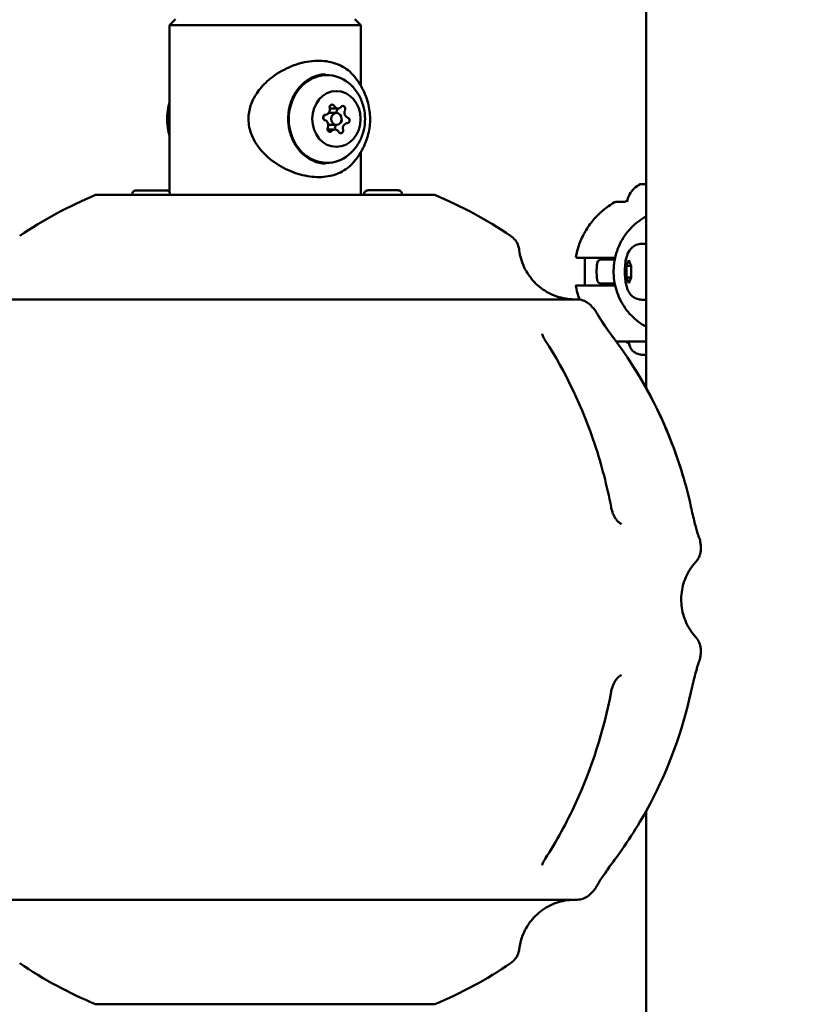
# Model space of a CAD drawing. Units: millimetres. Extents: x -9830 to 16297, y 0 to 14601.
# Drawn here: x 2738 to 2933, y 10531 to 10778 of the extents above; entities that cross this region are included whole.
import ezdxf

# ---------------------------------------------------------------- set-up
doc = ezdxf.new("R2010")
doc.units = ezdxf.units.MM
doc.layers.add('MD_Visible', color=7, linetype='Continuous', lineweight=50)
doc.styles.get("Standard").update_dxf_attribs({"font": 'Square-721-BT.ttf'})
doc.dimstyles.new('OLCU', dxfattribs={"dimtxt": 300, "dimasz": 150, "dimexe": 0.18, "dimexo": 0.0625, "dimgap": 50, "dimtad": 1, "dimdec": 0, "dimlfac": 0.1, "dimrnd": 5, "dimzin": 0, "dimdsep": 46, "dimtxsty": 'Standard', "dimcen": 0.09, "dimse1": 1, "dimse2": 1, "dimadec": 0, "dimazin": 0, "dimtfac": 1, "dimtdec": 0, "dimtofl": 0, "dimtmove": 0, "dimatfit": 3, "dimfxl": 1, "dimtolj": 1, "dimtzin": 0, "dimarcsym": 0})

# ---------------------------------------------------------------- blocks, each defined once
blk = doc.blocks.new('*D5')
at = {"color": 0, "lineweight": -2, "transparency": 16777216}
blk.add_line((255.13, 12766.11), (6946.06, 12766.11), dxfattribs=at)
at = {"color": 0, "transparency": 16777216}
for points in [[(255.13, 12807.78), (255.13, 12724.45), (5.13, 12766.11)], [(6946.06, 12807.78), (6946.06, 12724.45), (7196.06, 12766.11)]]:
    blk.add_solid(points, dxfattribs=at)
at = {"layer": 'Defpoints', "color": 0, "transparency": 16777216}
for p in [(7196.06, 12766.11), (5.13, 9598.83), (7196.06, 9598.91)]:
    blk.add_point(p, dxfattribs=at)
at = {"color": 0, "transparency": 16777216, "insert": (3600.6, 13025.34), "char_height": 350, "attachment_point": 5}
blk.add_mtext('\\A1;720', dxfattribs=at)
blk = doc.blocks.new('*D6')
at = {"color": 0, "lineweight": -2, "transparency": 16777216}
blk.add_line((-52.24, 12422.16), (-52.24, 9840.91), dxfattribs=at)
at = {"color": 0, "transparency": 16777216}
for points in [[(-93.91, 12422.16), (-10.58, 12422.16), (-52.24, 12672.16)], [(-93.91, 9840.91), (-10.58, 9840.91), (-52.24, 9590.91)]]:
    blk.add_solid(points, dxfattribs=at)
at = {"layer": 'Defpoints', "color": 0, "transparency": 16777216}
for p in [(3636.43, 12672.16), (-52.24, 9590.91), (3790.48, 9590.91)]:
    blk.add_point(p, dxfattribs=at)
at = {"color": 0, "transparency": 16777216, "insert": (-311.48, 11131.53), "char_height": 350, "attachment_point": 5, "rotation": 90}
blk.add_mtext('\\A1;310', dxfattribs=at)

msp = doc.modelspace()

# ---------------------------------------------------------------- linework, layer by layer
at = {"layer": 'MD_Visible', "extrusion": (0, 1, 0)}
for p, q in [((2894.96, 10685.22), (2894.96, 10916.65)), ((2776.98, 10777.68), (2775.48, 10776.18)), ((2775.48, 10734.35), (2775.48, 10776.18)), ((2821.98, 10777.68), (2823.48, 10776.18)), ((2823.48, 10760.97), (2823.48, 10776.18)), ((2817.34, 10754.18), (2815.43, 10754.18)), ((2817.73, 10755.32), (2815.73, 10755.32)), ((2817.34, 10751.18), (2815.34, 10751.18)), ((2816.95, 10750.05), (2815.11, 10750.05)), ((2823.48, 10733.68), (2823.48, 10744.4)), ((2887.57, 10731.91), (2889.75, 10731.93)), ((2893.86, 10721.37), (2894.88, 10721.37)), ((2886.25, 10717.9), (2887.2, 10717.9)), ((2890.01, 10715.81), (2890.61, 10717.26)), ((2890.61, 10717.26), (2891.22, 10715.81)), ((2891.21, 10715.82), (2890.01, 10715.81)), ((2890.01, 10712.93), (2890.01, 10715.81)), ((2891.22, 10715.81), (2891.22, 10712.92)), ((2883.96, 10711.41), (2887.1, 10711.4)), ((2890.61, 10711.48), (2890.01, 10712.93)), ((2891.22, 10712.93), (2890.01, 10712.93)), ((2891.22, 10712.92), (2890.61, 10711.48)), ((2879.44, 10710.93), (2877.42, 10710.91)), ((2886.26, 10710.9), (2887.2, 10710.9)), ((2893.87, 10707.37), (2894.89, 10707.37)), ((2894.96, 10347.73), (2894.96, 10579.14))]:
    msp.add_line(p, q, dxfattribs=at)
at = {"layer": 'MD_Visible', "extrusion": (1.22465e-16, 0, -1)}
for start, end in [(55.9923, 67.2705), (112.7273, 124.0055), (137.9922, 138.5253), (172.4725, 173.0055), (186.9923, 187.5253), (221.4725, 222.0055), (292.7273, 304.0055), (235.9923, 247.2705)]:
    msp.add_arc((-2799.49, 10632.18), 110, start, end, dxfattribs=at)
at = {"layer": 'MD_Visible'}
for centre, major_axis, ratio, start_param, end_param in [((2799.48, 10776.18), (24, 0), 0.000011, 3.141581, 6.283197), ((2817.73, 10756.62), (0, 1.3), 0.866025, 2.114112, 3.941147), ((2814.58, 10755.04), (0, 1.3), 0.866025, 3.16131, 4.988344), ((2815.73, 10756.62), (0, 1.3), 0.866025, 3.098242, 3.141593), ((2818.49, 10754.26), (0, 1.3), 0.866025, 1.066915, 1.63082), ((2820.49, 10754.26), (0, 1.3), 0.866025, 1.066915, 2.893949), ((2814.19, 10751.11), (0, 1.3), 0.866025, 4.208508, 6.035542), ((2818.1, 10750.33), (0, 1.3), 0.866025, 0.849076, 1.788503), ((2820.1, 10750.33), (0, 1.3), 0.866025, 0.019717, 1.846752), ((2816.95, 10748.75), (0, 1.3), 0.866025, -1.02748, 0.799554), ((2799.49, 10530.73), (42.5, 0), 0.000011, 3.14162, 6.283158)]:
    msp.add_ellipse(centre, major_axis=major_axis, ratio=ratio, start_param=start_param, end_param=end_param, dxfattribs=at)
at = {"layer": 'MD_Visible', "extrusion": (1.22465e-16, 0, -1)}
for centre, major_axis, ratio, start_param, end_param in [((2814.94, 10752.68), (0, 11), 0.866025, 2.218929, 7.205849), ((2817.34, 10752.68), (0, 7), 0.866025, -1.570796, 4.712389), ((2818.97, 10755.23), (0, 0.7), 0.866025, -0.799554, 2.074678), ((2814.62, 10753.04), (0, 0.7), 0.866025, 3.389236, 6.263468), ((2818.06, 10752.32), (0, 0.7), 0.866025, 1.232746, 2.723297), ((2820.06, 10752.32), (0, 0.7), 0.866025, 0.247643, 3.121875), ((2799.48, 10733.64), (-42.5, 0), 0.000011, 2.87512, 6.549657), ((2799.48, 10733.68), (-41, 0), 0.000011, 2.561294, 6.90487), ((2799.48, 10733.68), (-24.5, 0), 0.000011, 2.939217, 6.048578), ((2799.48, 10733.68), (-41, 0), 0.000011, 2.196128, 2.220049)]:
    msp.add_ellipse(centre, major_axis=major_axis, ratio=ratio, start_param=start_param, end_param=end_param, dxfattribs=at)
at = {"layer": 'MD_Visible', "extrusion": (1.22465e-16, -1.4013e-45, -1)}
for centre, major_axis, start_param, end_param in [((2816.25, 10755.59), (0, 0.7), 4.436433, 7.310665), ((2815.34, 10752.68), (0, 1.5), -1.485589, -0.841553), ((2817.34, 10752.68), (0, 1.5), -1.570796, 4.712389), ((2816.97, 10755.23), (0, 0.7), 1.43533, 2.074678), ((2815.34, 10752.68), (0, 1.5), 3.141593, 3.160233), ((2815.71, 10750.14), (0, 0.7), 2.342038, 5.21627)]:
    msp.add_ellipse(centre, major_axis=major_axis, ratio=0.866025, start_param=start_param, end_param=end_param, dxfattribs=at)
at = {"layer": 'MD_Visible', "extrusion": (1.22465e-16, 1.4013e-45, -1)}
msp.add_ellipse((2818.43, 10749.78), major_axis=(0, 0.7), ratio=0.866025, start_param=1.294841, end_param=4.169073, dxfattribs=at)
at = {"layer": 'MD_Visible', "extrusion": (1.22465e-16, 3.76158e-37, -1)}
msp.add_ellipse((2770.9, 10733.68), major_axis=(-4.75, 0), ratio=0.000011, start_param=3.141593, end_param=6.283185, dxfattribs=at)
at = {"layer": 'MD_Visible', "extrusion": (1.22465e-16, -7.52316e-37, -1)}
msp.add_ellipse((2829.02, 10733.69), major_axis=(-4.75, 0), ratio=0.000011, start_param=3.141593, end_param=6.283185, dxfattribs=at)
at = {"layer": 'MD_Visible', "extrusion": (1.22465e-16, 2.40741e-35, -1)}
msp.add_ellipse((2894.88, 10714.37), major_axis=(-0.01, 7), ratio=0.241921, start_param=0, end_param=0.047772, dxfattribs=at)
at = {"layer": 'MD_Visible', "extrusion": (1.22465e-16, -2.40741e-35, -1)}
msp.add_ellipse((2894.88, 10714.37), major_axis=(-0.01, 7), ratio=0.241921, start_param=3.101696, end_param=3.141593, dxfattribs=at)
at = {"layer": 'MD_Visible'}
for points, knots in [([(2929.36, 12281.86), (2702.08, 12281.86), (2474.86, 12240.27), (2043.17, 12078.3), (1838.77, 11957.97), (1472.72, 11650.87), (1311.11, 11464.17), (1046.02, 11042.85), (942.57, 10808.29), (803.51, 10314.07), (767.92, 10054.47), (767.92, 9794.83)], [1.570774, 1.570774, 1.570774, 1.570774, 1.884938, 1.884938, 2.199101, 2.199101, 2.513265, 2.513265, 2.827429, 2.827429, 3.141593, 3.141593, 3.141593, 3.141593]), ([(2822.08, 10742.31), (2821.2, 10741.18), (2820.08, 10740.23), (2817.58, 10738.86), (2816.17, 10738.41), (2813.22, 10738.02), (2811.64, 10738.08), (2808.47, 10738.62), (2806.85, 10739.12), (2803.69, 10740.54), (2802.14, 10741.49), (2799.25, 10743.83), (2797.91, 10745.3), (2796.52, 10747.66), (2796.17, 10748.41), (2795.47, 10750.44), (2795.25, 10751.8), (2795.36, 10754.25), (2795.6, 10755.37), (2796.38, 10757.5), (2796.95, 10758.52), (2798.41, 10760.56), (2799.34, 10761.57), (2801.71, 10763.6), (2803.24, 10764.57), (2806.48, 10766.12), (2808.25, 10766.71), (2811.65, 10767.31), (2813.32, 10767.35), (2816.35, 10766.91), (2817.76, 10766.44), (2820.18, 10765.05), (2821.24, 10764.13), (2822.09, 10763.03)], [0, 0, 0, 0, 0.53794, 0.53794, 1.058401, 1.058401, 1.572023, 1.572023, 2.087543, 2.087543, 2.625785, 2.625785, 3.202685, 3.202685, 3.448429, 3.448429, 3.848601, 3.848601, 4.183408, 4.183408, 4.529048, 4.529048, 4.936013, 4.936013, 5.466056, 5.466056, 6.028907, 6.028907, 6.571175, 6.571175, 7.093299, 7.093299, 7.612852, 7.612852, 7.612852, 7.612852]), ([(2814.61, 10741.47), (2813.57, 10741.51), (2812.54, 10741.74), (2810.6, 10742.58), (2809.68, 10743.18), (2808.07, 10744.68), (2807.37, 10745.58), (2806.25, 10747.59), (2805.83, 10748.7), (2805.32, 10751), (2805.22, 10752.21), (2805.35, 10754.58), (2805.58, 10755.76), (2806.34, 10757.97), (2806.87, 10759), (2808.19, 10760.82), (2808.97, 10761.61), (2810.72, 10762.86), (2811.68, 10763.32), (2813.31, 10763.77), (2813.96, 10763.87), (2814.61, 10763.9)], [4.742649, 4.742649, 4.742649, 4.742649, 5.068594, 5.068594, 5.392197, 5.392197, 5.712138, 5.712138, 6.029675, 6.029675, 6.346183, 6.346183, 6.662496, 6.662496, 6.979286, 6.979286, 7.297574, 7.297574, 7.618842, 7.618842, 7.823767, 7.823767, 7.823767, 7.823767]), ([(2805.45, 10754.89), (2805.54, 10755.4), (2805.66, 10755.9), (2806.17, 10757.5), (2806.68, 10758.55), (2807.97, 10760.42), (2808.75, 10761.23), (2810.49, 10762.53), (2811.45, 10763.01), (2813.26, 10763.56), (2814.1, 10763.68), (2814.94, 10763.68)], [2.185076, 2.185076, 2.185076, 2.185076, 2.328456, 2.328456, 2.655062, 2.655062, 2.978504, 2.978504, 3.296155, 3.296155, 3.551228, 3.551228, 3.551228, 3.551228]), ([(2822.07, 10763.06), (2823.21, 10761.59), (2824.01, 10760.13), (2825.15, 10757.33), (2825.49, 10755.98), (2825.82, 10753.38), (2825.83, 10752.12), (2825.53, 10749.58), (2825.22, 10748.28), (2824.17, 10745.54), (2823.4, 10744.09), (2822.23, 10742.52), (2822.15, 10742.42), (2822.07, 10742.31)], [2.410659, 2.410659, 2.410659, 2.410659, 2.703017, 2.703017, 2.995376, 2.995376, 3.277905, 3.277905, 3.559227, 3.559227, 3.851585, 3.851585, 3.872451, 3.872451, 3.872451, 3.872451]), ([(2822.54, 10759.33), (2823.08, 10758.49), (2823.51, 10757.62), (2824.14, 10755.85), (2824.34, 10754.95), (2824.54, 10753.14), (2824.54, 10752.23), (2824.34, 10750.42), (2824.14, 10749.52), (2823.51, 10747.75), (2823.08, 10746.88), (2822.54, 10746.04)], [4.473892, 4.473892, 4.473892, 4.473892, 4.733145, 4.733145, 4.992398, 4.992398, 5.251651, 5.251651, 5.510904, 5.510904, 5.770158, 5.770158, 5.770158, 5.770158]), ([(2775.48, 10748.45), (2775.23, 10749.37), (2775.06, 10750.26), (2774.87, 10752.17), (2774.87, 10753.2), (2775.06, 10755.11), (2775.23, 10756), (2775.48, 10756.91)], [5.9705667, 5.9705667, 5.9705667, 5.9705667, 6.1676061, 6.1676061, 6.3988532, 6.3988532, 6.5958066, 6.5958066, 6.5958066, 6.5958066]), ([(2814.94, 10741.68), (2813.92, 10741.68), (2812.91, 10741.87), (2810.97, 10742.58), (2810.05, 10743.12), (2808.4, 10744.48), (2807.67, 10745.32), (2806.47, 10747.23), (2806, 10748.29), (2805.6, 10749.76), (2805.52, 10750.12), (2805.45, 10750.48)], [0.409636, 0.409636, 0.409636, 0.409636, 0.71902, 0.71902, 1.031373, 1.031373, 1.350033, 1.350033, 1.674065, 1.674065, 1.775788, 1.775788, 1.775788, 1.775788]), ([(2890.18, 10731.92), (2890.28, 10732.55), (2890.5, 10733.17), (2891.1, 10734.29), (2891.5, 10734.8), (2892.41, 10735.66), (2892.94, 10736.02), (2893.5, 10736.29)], [0, 0, 0, 0, 0.1923478, 0.1923478, 0.3812209, 0.3812209, 0.5683665, 0.5683665, 0.5683665, 0.5683665]), ([(2893.5, 10736.29), (2893.52, 10736.3), (2893.55, 10736.31), (2893.6, 10736.32), (2893.62, 10736.33), (2893.65, 10736.33), (2893.65, 10736.33), (2893.66, 10736.34), (2893.67, 10736.34), (2893.68, 10736.34), (2893.68, 10736.34), (2893.69, 10736.34), (2893.69, 10736.34), (2893.7, 10736.34), (2893.7, 10736.34), (2893.71, 10736.34), (2893.72, 10736.34), (2893.75, 10736.34), (2893.79, 10736.34), (2893.96, 10736.34), (2894.16, 10736.34), (2894.58, 10736.34), (2894.76, 10736.34), (2894.96, 10736.34)], [0, 0, 0, 0, 0.0078592, 0.0078592, 0.0151124, 0.0151124, 0.0166503, 0.0166503, 0.0194588, 0.0194588, 0.0217119, 0.0217119, 0.0250102, 0.0250102, 0.0319735, 0.0319735, 0.0528291, 0.0528291, 0.1155526, 0.1155526, 0.2524426, 0.2524426, 0.3331309, 0.3331309, 0.3331309, 0.3331309]), ([(2766.15, 10733.79), (2766.15, 10733.9), (2766.17, 10734.01), (2766.24, 10734.21), (2766.29, 10734.31), (2766.42, 10734.47), (2766.49, 10734.55), (2766.67, 10734.67), (2766.77, 10734.71), (2766.92, 10734.76), (2766.97, 10734.77), (2767.05, 10734.78), (2767.07, 10734.78), (2767.11, 10734.78), (2767.12, 10734.78), (2767.13, 10734.78), (2767.13, 10734.78), (2767.14, 10734.78), (2767.14, 10734.78), (2767.14, 10734.78), (2767.14, 10734.78), (2767.14, 10734.78), (2767.14, 10734.78), (2767.14, 10734.78), (2767.14, 10734.78), (2767.14, 10734.78), (2767.14, 10734.78), (2767.14, 10734.78), (2767.14, 10734.78), (2767.15, 10734.78), (2767.15, 10734.78), (2767.16, 10734.78), (2767.18, 10734.78), (2767.27, 10734.78), (2767.41, 10734.78), (2767.8, 10734.78), (2768.05, 10734.78), (2768.64, 10734.78), (2768.98, 10734.78), (2769.71, 10734.78), (2770.1, 10734.78), (2770.9, 10734.78), (2771.31, 10734.78), (2772.09, 10734.78), (2772.47, 10734.78), (2773.11, 10734.78), (2773.39, 10734.78), (2773.9, 10734.78), (2774.13, 10734.78), (2774.48, 10734.78), (2774.59, 10734.78), (2774.65, 10734.78), (2774.66, 10734.78), (2774.66, 10734.78), (2774.66, 10734.78), (2774.67, 10734.78), (2774.67, 10734.78), (2774.67, 10734.78), (2774.67, 10734.78), (2774.67, 10734.78), (2774.67, 10734.78), (2774.67, 10734.78), (2774.67, 10734.78), (2774.68, 10734.78), (2774.68, 10734.78), (2774.69, 10734.78), (2774.69, 10734.78), (2774.71, 10734.78), (2774.73, 10734.78), (2774.79, 10734.78), (2774.84, 10734.77), (2774.99, 10734.73), (2775.09, 10734.69), (2775.27, 10734.58), (2775.35, 10734.51), (2775.49, 10734.35), (2775.54, 10734.26), (2775.62, 10734.06), (2775.65, 10733.96), (2775.65, 10733.83), (2775.65, 10733.81), (2775.65, 10733.79)], [0, 0, 0, 0, 0.032105, 0.032105, 0.06363, 0.06363, 0.095176, 0.095176, 0.126721, 0.126721, 0.142341, 0.142341, 0.150233, 0.150233, 0.153191, 0.153191, 0.153917, 0.153917, 0.154318, 0.154318, 0.154517, 0.154517, 0.154919, 0.154919, 0.156533, 0.156533, 0.158117, 0.158117, 0.162869, 0.162869, 0.177127, 0.177127, 0.219964, 0.219964, 0.342382, 0.342382, 0.46213, 0.46213, 0.581943, 0.581943, 0.701751, 0.701751, 0.821559, 0.821559, 0.941367, 0.941367, 1.045124, 1.045124, 1.165466, 1.165466, 1.285258, 1.285258, 1.314868, 1.314868, 1.325964, 1.325964, 1.328045, 1.328045, 1.329612, 1.329612, 1.330014, 1.330014, 1.330419, 1.330419, 1.331223, 1.331223, 1.33281, 1.33281, 1.337565, 1.337565, 1.351859, 1.351859, 1.383776, 1.383776, 1.415308, 1.415308, 1.446853, 1.446853, 1.478398, 1.478398, 1.484422, 1.484422, 1.484422, 1.484422]), ([(2824.27, 10733.8), (2824.27, 10733.9), (2824.29, 10734.01), (2824.36, 10734.21), (2824.41, 10734.31), (2824.53, 10734.47), (2824.61, 10734.55), (2824.78, 10734.67), (2824.88, 10734.72), (2825.03, 10734.76), (2825.08, 10734.77), (2825.16, 10734.78), (2825.19, 10734.78), (2825.22, 10734.78), (2825.23, 10734.78), (2825.25, 10734.79), (2825.25, 10734.79), (2825.25, 10734.79), (2825.25, 10734.79), (2825.26, 10734.79), (2825.26, 10734.79), (2825.26, 10734.79), (2825.26, 10734.79), (2825.26, 10734.79), (2825.26, 10734.79), (2825.26, 10734.79), (2825.26, 10734.79), (2825.26, 10734.79), (2825.26, 10734.79), (2825.26, 10734.79), (2825.27, 10734.79), (2825.28, 10734.79), (2825.29, 10734.79), (2825.39, 10734.79), (2825.53, 10734.79), (2825.92, 10734.79), (2826.17, 10734.79), (2826.76, 10734.79), (2827.1, 10734.79), (2827.82, 10734.79), (2828.22, 10734.79), (2829.01, 10734.79), (2829.42, 10734.79), (2830.2, 10734.79), (2830.58, 10734.79), (2831.27, 10734.79), (2831.59, 10734.79), (2832.11, 10734.79), (2832.33, 10734.79), (2832.6, 10734.79), (2832.68, 10734.79), (2832.75, 10734.79), (2832.76, 10734.79), (2832.77, 10734.79), (2832.78, 10734.79), (2832.78, 10734.79), (2832.78, 10734.79), (2832.78, 10734.79), (2832.78, 10734.79), (2832.78, 10734.79), (2832.78, 10734.79), (2832.79, 10734.79), (2832.79, 10734.79), (2832.79, 10734.79), (2832.79, 10734.79), (2832.79, 10734.79), (2832.8, 10734.79), (2832.8, 10734.79), (2832.81, 10734.78), (2832.83, 10734.78), (2832.85, 10734.78), (2832.91, 10734.78), (2832.96, 10734.77), (2833.11, 10734.74), (2833.21, 10734.69), (2833.39, 10734.58), (2833.47, 10734.51), (2833.61, 10734.35), (2833.66, 10734.26), (2833.74, 10734.07), (2833.76, 10733.96), (2833.77, 10733.84), (2833.77, 10733.82), (2833.77, 10733.8)], [0, 0, 0, 0, 0.032105, 0.032105, 0.06363, 0.06363, 0.095176, 0.095176, 0.126721, 0.126721, 0.142341, 0.142341, 0.150233, 0.150233, 0.153191, 0.153191, 0.153917, 0.153917, 0.154318, 0.154318, 0.154517, 0.154517, 0.154919, 0.154919, 0.156533, 0.156533, 0.158117, 0.158117, 0.162869, 0.162869, 0.177127, 0.177127, 0.219964, 0.219964, 0.342382, 0.342382, 0.46213, 0.46213, 0.581943, 0.581943, 0.701751, 0.701751, 0.821559, 0.821559, 0.941367, 0.941367, 1.061175, 1.061175, 1.180984, 1.180984, 1.26927, 1.26927, 1.299108, 1.299108, 1.321479, 1.321479, 1.325672, 1.325672, 1.328817, 1.328817, 1.329763, 1.329763, 1.330165, 1.330165, 1.33057, 1.33057, 1.331373, 1.331373, 1.33296, 1.33296, 1.337715, 1.337715, 1.352008, 1.352008, 1.383927, 1.383927, 1.415458, 1.415458, 1.447004, 1.447004, 1.478549, 1.478549, 1.484555, 1.484555, 1.484555, 1.484555]), ([(2877.32, 10717.91), (2877.53, 10719.05), (2877.83, 10720.18), (2878.62, 10722.37), (2879.12, 10723.43), (2880.28, 10725.45), (2880.95, 10726.41), (2882.45, 10728.2), (2883.28, 10729.03), (2885.07, 10730.53), (2886.03, 10731.2), (2887.04, 10731.78)], [0.1767459, 0.1767459, 0.1767459, 0.1767459, 0.3522095, 0.3522095, 0.5276731, 0.5276731, 0.7031367, 0.7031367, 0.8786003, 0.8786003, 1.0540639, 1.0540639, 1.0540639, 1.0540639]), ([(2887.04, 10731.78), (2887.14, 10731.83), (2887.24, 10731.87), (2887.37, 10731.9), (2887.39, 10731.9), (2887.42, 10731.91), (2887.43, 10731.91), (2887.45, 10731.91), (2887.46, 10731.91), (2887.48, 10731.91), (2887.48, 10731.91), (2887.5, 10731.91), (2887.5, 10731.91), (2887.51, 10731.91), (2887.51, 10731.91), (2887.53, 10731.91), (2887.53, 10731.91), (2887.55, 10731.91), (2887.56, 10731.91), (2887.57, 10731.91)], [0.00016229, 0.00016229, 0.00016229, 0.00016229, 0.03215692, 0.03215692, 0.03928156, 0.03928156, 0.04240483, 0.04240483, 0.04531112, 0.04531112, 0.0491031, 0.0491031, 0.05267474, 0.05267474, 0.05865529, 0.05865529, 0.0730996, 0.0730996, 0.09945354, 0.09945354, 0.09945354, 0.09945354]), ([(2894.96, 10728.22), (2894.28, 10727.86), (2893.63, 10727.44), (2891.71, 10725.99), (2890.56, 10724.79), (2888.68, 10722.08), (2887.96, 10720.57), (2887, 10717.39), (2886.78, 10715.71), (2886.85, 10712.38), (2887.15, 10710.72), (2888.25, 10707.57), (2889.05, 10706.09), (2891.05, 10703.47), (2892.26, 10702.32), (2894.05, 10701.11), (2894.5, 10700.83), (2894.96, 10700.59)], [3.621797, 3.621797, 3.621797, 3.621797, 3.772601, 3.772601, 4.092005, 4.092005, 4.41284, 4.41284, 4.734719, 4.734719, 5.056931, 5.056931, 5.378678, 5.378678, 5.69928, 5.69928, 5.80156, 5.80156, 5.80156, 5.80156]), ([(2861.01, 10723.37), (2861.45, 10723.07), (2861.86, 10722.69), (2862.51, 10721.84), (2862.76, 10721.36), (2863.05, 10720.52), (2863.13, 10720.17), (2863.17, 10719.81)], [0, 0, 0, 0, 0.1621457, 0.1621457, 0.3213623, 0.3213623, 0.4284532, 0.4284532, 0.4284532, 0.4284532]), ([(2893.87, 10707.37), (2893.48, 10707.37), (2893.09, 10707.44), (2892.38, 10707.67), (2892.06, 10707.85), (2891.48, 10708.25), (2891.25, 10708.48), (2890.8, 10709.02), (2890.63, 10709.3), (2890.25, 10710.04), (2890.12, 10710.46), (2889.91, 10711.29), (2889.84, 10711.69), (2889.69, 10712.72), (2889.65, 10713.37), (2889.62, 10714.59), (2889.64, 10715.17), (2889.72, 10716.32), (2889.8, 10716.88), (2890.06, 10718.14), (2890.17, 10718.78), (2890.92, 10719.88), (2891.08, 10720.08), (2891.57, 10720.57), (2891.97, 10720.89), (2892.91, 10721.27), (2893.35, 10721.36), (2893.81, 10721.37), (2893.83, 10721.37), (2893.86, 10721.37)], [2.616806, 2.616806, 2.616806, 2.616806, 2.696427, 2.696427, 2.783801, 2.783801, 2.895892, 2.895892, 3.060262, 3.060262, 3.37557, 3.37557, 3.668921, 3.668921, 4.109525, 4.109525, 4.495981, 4.495981, 4.897472, 4.897472, 5.418617, 5.418617, 5.521438, 5.521438, 5.663309, 5.663309, 5.75392, 5.75392, 5.758399, 5.758399, 5.758399, 5.758399]), ([(2863.17, 10719.81), (2863.35, 10718.31), (2863.78, 10716.82), (2865.07, 10714.11), (2865.93, 10712.85), (2867.98, 10710.7), (2869.2, 10709.78), (2871.83, 10708.39), (2873.27, 10707.9), (2875.1, 10707.58), (2875.46, 10707.54), (2876.1, 10707.48), (2876.38, 10707.46), (2876.67, 10707.45), (2876.7, 10707.45), (2876.72, 10707.45)], [0, 0, 0, 0, 0.454008, 0.454008, 0.899815, 0.899815, 1.345916, 1.345916, 1.792006, 1.792006, 1.902184, 1.902184, 1.984798, 1.984798, 1.991191, 1.991191, 1.991191, 1.991191]), ([(2877.32, 10717.91), (2877.32, 10717.91), (2877.33, 10717.91), (2877.38, 10717.91), (2877.49, 10717.9), (2877.8, 10717.9), (2878.03, 10717.9), (2878.62, 10717.9), (2878.98, 10717.9), (2879.73, 10717.9), (2880.2, 10717.9), (2881.22, 10717.9), (2881.78, 10717.9), (2882.89, 10717.9), (2883.55, 10717.9), (2884.9, 10717.9), (2885.6, 10717.9), (2886.25, 10717.9)], [-2.295157, -2.295157, -2.295157, -2.295157, -2.242404, -2.242404, -2.058842, -2.058842, -1.873836, -1.873836, -1.68883, -1.68883, -1.500578, -1.500578, -1.312326, -1.312326, -1.115489, -1.115489, -0.918652, -0.918652, -0.918652, -0.918652]), ([(2879.49, 10717.9), (2879.53, 10717.86), (2879.56, 10717.78), (2879.61, 10717.48), (2879.62, 10717.21), (2879.63, 10716.59), (2879.63, 10716.2), (2879.62, 10715.34), (2879.62, 10714.87), (2879.62, 10713.99), (2879.63, 10713.52), (2879.63, 10712.66), (2879.64, 10712.27), (2879.63, 10711.64), (2879.61, 10711.37), (2879.55, 10711.02), (2879.5, 10710.93), (2879.44, 10710.93)], [-2.072427, -2.072427, -2.072427, -2.072427, -1.981996, -1.981996, -1.849861, -1.849861, -1.71773, -1.71773, -1.585598, -1.585598, -1.453467, -1.453467, -1.321336, -1.321336, -1.189201, -1.189201, -1.057066, -1.057066, -1.057066, -1.057066]), ([(2882.71, 10716.56), (2882.66, 10716.28), (2882.63, 10715.99), (2882.58, 10715.42), (2882.56, 10715.13), (2882.55, 10714.56), (2882.55, 10714.27), (2882.56, 10713.7), (2882.58, 10713.41), (2882.63, 10712.84), (2882.67, 10712.55), (2882.71, 10712.27)], [4.5618734, 4.5618734, 4.5618734, 4.5618734, 4.6220923, 4.6220923, 4.6823112, 4.6823112, 4.7425301, 4.7425301, 4.8027491, 4.8027491, 4.862968, 4.862968, 4.862968, 4.862968]), ([(2882.71, 10716.56), (2882.72, 10716.67), (2882.75, 10716.77), (2882.85, 10716.96), (2882.91, 10717.05), (2883.06, 10717.2), (2883.15, 10717.26), (2883.29, 10717.33), (2883.34, 10717.35), (2883.44, 10717.38), (2883.49, 10717.4), (2883.54, 10717.41), (2883.56, 10717.41), (2883.58, 10717.41), (2883.59, 10717.41), (2883.61, 10717.41), (2883.62, 10717.41), (2883.63, 10717.41), (2883.64, 10717.42), (2883.65, 10717.42), (2883.66, 10717.42), (2883.67, 10717.42), (2883.68, 10717.42), (2883.7, 10717.42), (2883.72, 10717.42), (2883.81, 10717.42), (2883.93, 10717.42), (2884.4, 10717.42), (2884.87, 10717.42), (2885.93, 10717.43), (2886.48, 10717.43), (2887.1, 10717.43)], [0.0000056, 0.0000056, 0.0000056, 0.0000056, 0.0315134, 0.0315134, 0.0634507, 0.0634507, 0.0949499, 0.0949499, 0.1106957, 0.1106957, 0.1260415, 0.1260415, 0.1298273, 0.1298273, 0.1331812, 0.1331812, 0.1381256, 0.1381256, 0.1430772, 0.1430772, 0.1512117, 0.1512117, 0.1701066, 0.1701066, 0.2267233, 0.2267233, 0.3972715, 0.3972715, 0.6949718, 0.6949718, 0.9302878, 0.9302878, 0.9302878, 0.9302878]), ([(2883.96, 10711.41), (2883.86, 10711.41), (2883.79, 10711.42), (2883.72, 10711.42), (2883.71, 10711.42), (2883.68, 10711.42), (2883.68, 10711.42), (2883.64, 10711.42), (2883.63, 10711.42), (2883.61, 10711.42), (2883.6, 10711.42), (2883.57, 10711.43), (2883.55, 10711.43), (2883.49, 10711.44), (2883.44, 10711.45), (2883.35, 10711.48), (2883.29, 10711.5), (2883.16, 10711.58), (2883.07, 10711.64), (2882.92, 10711.78), (2882.86, 10711.87), (2882.76, 10712.06), (2882.73, 10712.16), (2882.71, 10712.27)], [0.0001008, 0.0001008, 0.0001008, 0.0001008, 0.1185897, 0.1185897, 0.172403, 0.172403, 0.1986255, 0.1986255, 0.2048998, 0.2048998, 0.2083971, 0.2083971, 0.2154839, 0.2154839, 0.2295302, 0.2295302, 0.2458435, 0.2458435, 0.2765744, 0.2765744, 0.3084042, 0.3084042, 0.3401714, 0.3401714, 0.3401714, 0.3401714]), ([(2877.42, 10710.91), (2877.34, 10710.91), (2877.31, 10710.91), (2877.38, 10710.91), (2877.49, 10710.9), (2877.8, 10710.9), (2878.03, 10710.9), (2878.62, 10710.9), (2878.98, 10710.9), (2879.74, 10710.9), (2880.2, 10710.9), (2881.23, 10710.9), (2881.79, 10710.9), (2882.9, 10710.9), (2883.55, 10710.9), (2884.9, 10710.9), (2885.61, 10710.9), (2886.26, 10710.9)], [-7.277898, -7.277898, -7.277898, -7.277898, -7.094336, -7.094336, -6.910774, -6.910774, -6.725768, -6.725768, -6.540762, -6.540762, -6.35251, -6.35251, -6.164258, -6.164258, -5.967421, -5.967421, -5.770584, -5.770584, -5.770584, -5.770584]), ([(2877.33, 10710.91), (2877.53, 10709.76), (2877.84, 10708.63), (2878.25, 10707.49), (2878.27, 10707.44), (2878.29, 10707.39)], [0.1767508, 0.1767508, 0.1767508, 0.1767508, 0.3522378, 0.3522378, 0.3600055, 0.3600055, 0.3600055, 0.3600055]), ([(2721.47, 10707.45), (2721.47, 10707.45), (2721.48, 10707.45), (2721.5, 10707.45), (2721.55, 10707.45), (2721.8, 10707.45), (2722.17, 10707.45), (2724.24, 10707.45), (2727.13, 10707.45), (2735.2, 10707.45), (2740.43, 10707.45), (2752.6, 10707.45), (2759.68, 10707.45), (2774.77, 10707.45), (2782.97, 10707.45), (2799.45, 10707.45), (2807.94, 10707.45), (2824.13, 10707.45), (2832.04, 10707.45), (2846.31, 10707.45), (2852.85, 10707.45), (2863.74, 10707.45), (2868.23, 10707.45), (2874.64, 10707.45), (2876.64, 10707.45), (2877.35, 10707.45), (2877.41, 10707.45), (2877.46, 10707.45), (2877.48, 10707.45), (2877.49, 10707.45), (2877.5, 10707.45), (2877.5, 10707.45), (2877.5, 10707.45), (2877.5, 10707.45)], [0.069756, 0.069756, 0.069756, 0.069756, 0.16614, 0.16614, 0.476089, 0.476089, 1.407402, 1.407402, 3.925965, 3.925965, 6.410703, 6.410703, 8.8968, 8.8968, 11.38286, 11.38286, 13.868923, 13.868923, 16.354987, 16.354987, 18.84105, 18.84105, 21.327109, 21.327109, 23.813155, 23.813155, 24.111093, 24.111093, 24.260474, 24.260474, 24.335302, 24.335302, 24.3442, 24.3442, 24.3442, 24.3442]), ([(2876.71, 10707.45), (2876.88, 10707.45), (2877.03, 10707.45), (2877.27, 10707.45), (2877.36, 10707.45), (2877.45, 10707.45), (2877.48, 10707.45), (2877.5, 10707.45), (2877.5, 10707.45), (2877.51, 10707.45), (2877.51, 10707.45), (2877.52, 10707.45), (2877.52, 10707.45), (2877.53, 10707.45), (2877.53, 10707.45), (2877.54, 10707.45), (2877.55, 10707.45), (2877.56, 10707.45), (2877.56, 10707.45), (2877.58, 10707.45), (2877.59, 10707.45), (2877.63, 10707.45), (2877.65, 10707.45), (2877.71, 10707.45), (2877.73, 10707.45), (2877.84, 10707.44), (2877.93, 10707.44), (2878.26, 10707.4), (2878.5, 10707.36), (2879.26, 10707.17), (2879.76, 10706.95), (2880.58, 10706.42), (2880.92, 10706.13), (2881.22, 10705.8)], [23.710927, 23.710927, 23.710927, 23.710927, 24.077686, 24.077686, 24.470238, 24.470238, 24.657627, 24.657627, 24.747124, 24.747124, 24.780685, 24.780685, 24.805861, 24.805861, 24.815319, 24.815319, 24.819804, 24.819804, 24.821813, 24.821813, 24.825901, 24.825901, 24.834053, 24.834053, 24.84234, 24.84234, 24.867195, 24.867195, 24.941911, 24.941911, 25.101445, 25.101445, 25.234392, 25.234392, 25.234392, 25.234392]), ([(2881.9, 10705.04), (2882.08, 10704.84), (2882.24, 10704.63), (2882.41, 10704.35), (2882.45, 10704.29), (2882.51, 10704.19), (2882.53, 10704.15), (2882.56, 10704.09), (2882.56, 10704.09), (2882.57, 10704.07), (2882.57, 10704.07), (2882.58, 10704.06), (2882.58, 10704.06), (2882.58, 10704.05), (2882.58, 10704.05), (2882.58, 10704.05), (2882.59, 10704.04), (2882.59, 10704.04), (2882.59, 10704.04), (2882.59, 10704.04)], [0, 0, 0, 0, 0.0792899, 0.0792899, 0.0991653, 0.0991653, 0.1140737, 0.1140737, 0.1167123, 0.1167123, 0.1186966, 0.1186966, 0.119689, 0.119689, 0.1206862, 0.1206862, 0.121683, 0.121683, 0.1244592, 0.1244592, 0.1244592, 0.1244592]), ([(2882.59, 10704.04), (2882.59, 10704.04), (2882.59, 10704.04), (2882.59, 10704.03), (2882.62, 10703.99), (2882.69, 10703.85), (2882.77, 10703.7), (2883.05, 10703.24), (2883.23, 10702.94), (2883.64, 10702.31), (2883.83, 10702.02), (2884.39, 10701.18), (2884.82, 10700.55), (2885.71, 10699.29), (2886.17, 10698.65), (2886.78, 10697.83), (2886.92, 10697.64), (2887.06, 10697.45)], [0.195585, 0.195585, 0.195585, 0.195585, 0.228523, 0.228523, 0.442114, 0.442114, 0.763379, 0.763379, 1.037903, 1.037903, 1.212304, 1.212304, 1.49471, 1.49471, 1.731008, 1.731008, 1.803092, 1.803092, 1.803092, 1.803092]), ([(2882.59, 10704.04), (2882.59, 10704.04), (2882.59, 10704.04), (2882.6, 10704.02), (2882.62, 10703.98), (2882.7, 10703.84), (2882.79, 10703.68), (2883.07, 10703.2), (2883.26, 10702.9), (2883.66, 10702.28), (2883.85, 10701.99), (2884.41, 10701.15), (2884.84, 10700.52), (2885.73, 10699.26), (2886.19, 10698.63), (2886.79, 10697.81), (2886.93, 10697.63), (2887.06, 10697.44)], [0.316123, 0.316123, 0.316123, 0.316123, 0.35146, 0.35146, 0.568402, 0.568402, 0.894818, 0.894818, 1.161477, 1.161477, 1.333806, 1.333806, 1.61462, 1.61462, 1.850274, 1.850274, 1.919268, 1.919268, 1.919268, 1.919268]), ([(2868.93, 10698.77), (2868.93, 10698.77), (2868.93, 10698.77), (2868.93, 10698.76), (2868.94, 10698.73), (2868.96, 10698.61), (2869, 10698.49), (2869.12, 10698.16), (2869.21, 10697.96), (2869.42, 10697.57), (2869.54, 10697.37), (2869.67, 10697.17)], [0.0736244, 0.0736244, 0.0736244, 0.0736244, 0.0800488, 0.0800488, 0.1450095, 0.1450095, 0.2482727, 0.2482727, 0.344503, 0.344503, 0.4245382, 0.4245382, 0.4245382, 0.4245382]), ([(2869.67, 10697.17), (2874.82, 10689.18), (2879.05, 10680.3), (2883.82, 10665.92), (2885.18, 10660.66), (2886.19, 10655.33)], [0, 0, 0, 0, 2.977169, 2.977169, 4.613245, 4.613245, 4.613245, 4.613245]), ([(2887.06, 10697.45), (2893, 10689.48), (2897.88, 10680.61), (2903.43, 10666.18), (2905.02, 10660.86), (2906.19, 10655.47)], [0, 0, 0, 0, 2.981134, 2.981134, 4.637045, 4.637045, 4.637045, 4.637045]), ([(2887.06, 10697.44), (2892.99, 10689.49), (2897.86, 10680.65), (2903.41, 10666.22), (2905.01, 10660.88), (2906.19, 10655.47)], [0, 0, 0, 0, 2.974881, 2.974881, 4.637086, 4.637086, 4.637086, 4.637086]), ([(2894.96, 10696.91), (2894.84, 10696.91), (2894.72, 10696.91), (2893.79, 10696.91), (2893, 10696.91), (2891.55, 10696.91), (2890.89, 10696.91), (2889.82, 10696.91), (2889.38, 10696.91), (2888.72, 10696.91), (2888.46, 10696.91), (2887.92, 10696.91), (2887.69, 10696.91), (2887.58, 10696.91), (2887.57, 10696.91), (2887.55, 10696.91), (2887.54, 10696.91), (2887.51, 10696.91), (2887.51, 10696.91), (2887.49, 10696.92), (2887.48, 10696.92), (2887.46, 10696.92), (2887.46, 10696.92), (2887.45, 10696.92)], [1.356604, 1.356604, 1.356604, 1.356604, 1.393104, 1.393104, 1.641756, 1.641756, 1.867143, 1.867143, 2.039476, 2.039476, 2.16888, 2.16888, 2.370525, 2.370525, 2.403336, 2.403336, 2.419483, 2.419483, 2.423149, 2.423149, 2.427405, 2.427405, 2.428837, 2.428837, 2.428837, 2.428837]), ([(2894.96, 10693.57), (2894.9, 10693.57), (2894.85, 10693.57), (2894.55, 10693.57), (2894.35, 10693.57), (2894.14, 10693.57), (2894.08, 10693.57), (2894.01, 10693.57), (2893.99, 10693.57), (2893.95, 10693.57), (2893.94, 10693.57), (2893.89, 10693.57), (2893.89, 10693.57), (2893.86, 10693.57), (2893.84, 10693.58), (2893.8, 10693.58), (2893.78, 10693.58), (2893.73, 10693.58), (2893.7, 10693.58), (2893.6, 10693.59), (2893.53, 10693.6), (2893.27, 10693.64), (2893.08, 10693.69), (2892.57, 10693.86), (2892.26, 10694.03), (2891.7, 10694.44), (2891.45, 10694.7), (2891.04, 10695.28), (2890.88, 10695.61), (2890.68, 10696.26), (2890.63, 10696.59), (2890.63, 10696.91)], [1.3757347, 1.3757347, 1.3757347, 1.3757347, 1.4002053, 1.4002053, 1.5171136, 1.5171136, 1.5758921, 1.5758921, 1.60879, 1.60879, 1.6335393, 1.6335393, 1.6385487, 1.6385487, 1.6454136, 1.6454136, 1.6514527, 1.6514527, 1.661242, 1.661242, 1.6826239, 1.6826239, 1.7403376, 1.7403376, 1.8430268, 1.8430268, 1.9498377, 1.9498377, 2.0565775, 2.0565775, 2.1532897, 2.1532897, 2.1532897, 2.1532897]), ([(2886.19, 10655.33), (2886.25, 10655.02), (2886.33, 10654.7), (2886.52, 10654.09), (2886.63, 10653.79), (2886.88, 10653.23), (2887.02, 10652.96), (2887.32, 10652.47), (2887.47, 10652.26), (2887.79, 10651.86), (2887.95, 10651.7), (2888.28, 10651.4), (2888.44, 10651.3), (2888.65, 10651.18), (2888.71, 10651.15), (2888.77, 10651.12)], [0, 0, 0, 0, 0.0964969, 0.0964969, 0.19397, 0.19397, 0.2968784, 0.2968784, 0.4120207, 0.4120207, 0.5486238, 0.5486238, 0.7335651, 0.7335651, 0.8212255, 0.8212255, 0.8212255, 0.8212255]), ([(2906.19, 10655.47), (2906.34, 10654.78), (2906.5, 10654.08), (2906.81, 10652.78), (2906.96, 10652.16), (2907.25, 10651.02), (2907.39, 10650.5), (2907.65, 10649.57), (2907.77, 10649.17), (2907.98, 10648.49), (2908.06, 10648.24), (2908.2, 10647.85), (2908.23, 10647.77), (2908.23, 10647.77)], [0, 0, 0, 0, 0.211931, 0.211931, 0.422921, 0.422921, 0.645322, 0.645322, 0.894497, 0.894497, 1.196491, 1.196491, 1.607771, 1.607771, 1.607771, 1.607771]), ([(2908.23, 10647.77), (2908.23, 10647.77), (2908.23, 10647.77), (2908.23, 10647.77), (2908.23, 10647.77), (2908.24, 10647.76), (2908.24, 10647.76), (2908.24, 10647.76), (2908.24, 10647.76), (2908.24, 10647.75), (2908.24, 10647.75), (2908.25, 10647.73), (2908.26, 10647.71), (2908.27, 10647.66), (2908.29, 10647.63), (2908.33, 10647.5), (2908.36, 10647.4), (2908.46, 10647.07), (2908.51, 10646.83), (2908.54, 10646.59)], [1.6710178, 1.6710178, 1.6710178, 1.6710178, 1.6786927, 1.6786927, 1.68151, 1.68151, 1.6828322, 1.6828322, 1.6834896, 1.6834896, 1.6848179, 1.6848179, 1.6901612, 1.6901612, 1.7006271, 1.7006271, 1.7320211, 1.7320211, 1.8038087, 1.8038087, 1.8038087, 1.8038087]), ([(2908.67, 10645.58), (2908.73, 10645.04), (2908.71, 10644.49), (2908.49, 10643.44), (2908.3, 10642.93), (2907.86, 10642.16), (2907.64, 10641.87), (2907.4, 10641.61)], [0, 0, 0, 0, 0.1621458, 0.1621458, 0.3213625, 0.3213625, 0.4284535, 0.4284535, 0.4284535, 0.4284535]), ([(2907.4, 10641.61), (2906.38, 10640.49), (2905.54, 10639.18), (2904.34, 10636.44), (2903.96, 10634.96), (2903.68, 10632), (2903.79, 10630.48), (2904.46, 10627.58), (2905.03, 10626.17), (2906.27, 10624.14), (2906.81, 10623.42), (2907.4, 10622.77)], [0, 0, 0, 0, 0.454008, 0.454008, 0.899815, 0.899815, 1.345916, 1.345916, 1.792006, 1.792006, 2.058428, 2.058428, 2.058428, 2.058428]), ([(2907.4, 10622.77), (2907.77, 10622.37), (2908.07, 10621.9), (2908.5, 10620.92), (2908.63, 10620.39), (2908.72, 10619.51), (2908.71, 10619.15), (2908.67, 10618.79)], [0, 0, 0, 0, 0.1621458, 0.1621458, 0.3213625, 0.3213625, 0.4284592, 0.4284592, 0.4284592, 0.4284592]), ([(2908.54, 10617.78), (2908.5, 10617.52), (2908.45, 10617.26), (2908.35, 10616.94), (2908.33, 10616.88), (2908.3, 10616.77), (2908.28, 10616.72), (2908.26, 10616.66), (2908.25, 10616.66), (2908.25, 10616.64), (2908.25, 10616.63), (2908.24, 10616.63), (2908.24, 10616.62), (2908.24, 10616.62), (2908.24, 10616.62), (2908.24, 10616.61), (2908.24, 10616.61), (2908.23, 10616.6), (2908.23, 10616.6), (2908.23, 10616.6), (2908.23, 10616.6), (2908.23, 10616.6)], [0, 0, 0, 0, 0.0792889, 0.0792889, 0.0991681, 0.0991681, 0.1140782, 0.1140782, 0.1168748, 0.1168748, 0.1189783, 0.1189783, 0.1199714, 0.1199714, 0.1209712, 0.1209712, 0.1219693, 0.1219693, 0.1260245, 0.1260245, 0.132777, 0.132777, 0.132777, 0.132777]), ([(2908.23, 10616.61), (2908.23, 10616.61), (2908.23, 10616.61), (2908.23, 10616.6), (2908.21, 10616.55), (2908.16, 10616.41), (2908.1, 10616.25), (2907.93, 10615.73), (2907.83, 10615.4), (2907.62, 10614.68), (2907.53, 10614.35), (2907.26, 10613.38), (2907.07, 10612.63), (2906.7, 10611.13), (2906.52, 10610.37), (2906.3, 10609.38), (2906.25, 10609.14), (2906.19, 10608.9)], [0.195877, 0.195877, 0.195877, 0.195877, 0.228788, 0.228788, 0.442376, 0.442376, 0.763639, 0.763639, 1.037628, 1.037628, 1.212367, 1.212367, 1.494822, 1.494822, 1.731214, 1.731214, 1.803572, 1.803572, 1.803572, 1.803572]), ([(2888.77, 10613.25), (2888.63, 10613.18), (2888.47, 10613.1), (2888.17, 10612.87), (2888.04, 10612.76), (2887.77, 10612.49), (2887.63, 10612.32), (2887.37, 10611.96), (2887.26, 10611.8), (2886.97, 10611.32), (2886.79, 10610.97), (2886.51, 10610.25), (2886.39, 10609.89), (2886.26, 10609.37), (2886.22, 10609.2), (2886.19, 10609.04)], [0, 0, 0, 0, 0.2096813, 0.2096813, 0.3298674, 0.3298674, 0.4472999, 0.4472999, 0.5279958, 0.5279958, 0.6590477, 0.6590477, 0.7711776, 0.7711776, 0.8213737, 0.8213737, 0.8213737, 0.8213737]), ([(2886.19, 10609.04), (2884.35, 10599.33), (2881.33, 10589.83), (2875.05, 10576.23), (2872.5, 10571.59), (2869.67, 10567.2)], [0, 0, 0, 0, 2.979278, 2.979278, 4.613242, 4.613242, 4.613242, 4.613242]), ([(2906.19, 10608.9), (2904.08, 10599.22), (2900.6, 10589.73), (2893.36, 10576.08), (2890.38, 10571.37), (2887.07, 10566.93)], [0, 0, 0, 0, 2.97488, 2.97488, 4.637086, 4.637086, 4.637086, 4.637086]), ([(2869.67, 10567.2), (2869.49, 10566.93), (2869.34, 10566.66), (2869.13, 10566.23), (2869.06, 10566.04), (2868.97, 10565.78), (2868.95, 10565.69), (2868.94, 10565.62), (2868.93, 10565.61), (2868.93, 10565.61)], [0, 0, 0, 0, 0.108486, 0.108486, 0.2080271, 0.2080271, 0.3011356, 0.3011356, 0.3505745, 0.3505745, 0.3505745, 0.3505745]), ([(2887.07, 10566.93), (2886.64, 10566.36), (2886.22, 10565.78), (2885.44, 10564.7), (2885.07, 10564.17), (2884.4, 10563.21), (2884.1, 10562.76), (2883.57, 10561.96), (2883.35, 10561.6), (2882.97, 10561), (2882.84, 10560.77), (2882.63, 10560.42), (2882.59, 10560.33), (2882.59, 10560.33)], [0, 0, 0, 0, 0.212084, 0.212084, 0.423101, 0.423101, 0.645555, 0.645555, 0.894842, 0.894842, 1.196716, 1.196716, 1.608443, 1.608443, 1.608443, 1.608443]), ([(2881.22, 10558.57), (2880.86, 10558.17), (2880.43, 10557.82), (2879.5, 10557.3), (2878.98, 10557.11), (2878.21, 10556.96), (2877.94, 10556.93), (2877.67, 10556.92), (2877.65, 10556.92), (2877.63, 10556.92), (2877.62, 10556.92), (2877.59, 10556.92), (2877.58, 10556.92), (2877.56, 10556.92), (2877.56, 10556.92), (2877.54, 10556.92), (2877.54, 10556.92), (2877.53, 10556.92), (2877.53, 10556.92), (2877.52, 10556.92), (2877.52, 10556.92), (2877.51, 10556.92), (2877.5, 10556.92), (2877.48, 10556.92), (2877.45, 10556.92), (2877.26, 10556.92), (2876.98, 10556.92), (2875.33, 10556.92), (2872.81, 10556.92), (2865.46, 10556.92), (2860.47, 10556.92), (2848.74, 10556.92), (2841.84, 10556.92), (2827.02, 10556.92), (2818.92, 10556.92), (2802.51, 10556.92), (2794.02, 10556.92), (2777.7, 10556.92), (2769.67, 10556.92), (2755.09, 10556.92), (2748.36, 10556.92), (2738.56, 10556.92), (2734.92, 10556.92), (2727.74, 10556.92), (2724.7, 10556.92), (2722.49, 10556.92), (2722.09, 10556.92), (2721.7, 10556.92), (2721.61, 10556.92), (2721.52, 10556.92), (2721.5, 10556.92), (2721.47, 10556.92), (2721.47, 10556.92), (2721.46, 10556.92), (2721.46, 10556.92), (2721.45, 10556.92), (2721.45, 10556.92), (2721.44, 10556.92), (2721.44, 10556.92), (2721.43, 10556.92), (2721.42, 10556.92), (2721.41, 10556.92), (2721.41, 10556.92), (2721.39, 10556.92), (2721.38, 10556.92), (2721.35, 10556.92), (2721.32, 10556.92), (2721.26, 10556.92), (2721.24, 10556.92), (2721.13, 10556.93), (2721.04, 10556.93), (2720.71, 10556.97), (2720.47, 10557.01), (2719.71, 10557.2), (2719.21, 10557.42), (2718.39, 10557.95), (2718.05, 10558.24), (2717.75, 10558.57)], [0, 0, 0, 0, 0.162146, 0.162146, 0.321362, 0.321362, 0.400253, 0.400253, 0.40482, 0.40482, 0.407867, 0.407867, 0.411931, 0.411931, 0.416009, 0.416009, 0.424116, 0.424116, 0.433955, 0.433955, 0.463452, 0.463452, 0.551911, 0.551911, 0.817321, 0.817321, 1.614487, 1.614487, 4.032068, 4.032068, 6.520775, 6.520775, 9.00677, 9.00677, 11.492848, 11.492848, 13.97892, 13.97892, 16.464991, 16.464991, 18.951063, 18.951063, 20.754129, 20.754129, 23.261157, 23.261157, 24.077689, 24.077689, 24.470241, 24.470241, 24.65763, 24.65763, 24.747127, 24.747127, 24.780688, 24.780688, 24.805864, 24.805864, 24.815322, 24.815322, 24.819806, 24.819806, 24.821815, 24.821815, 24.825904, 24.825904, 24.834055, 24.834055, 24.842343, 24.842343, 24.867198, 24.867198, 24.941914, 24.941914, 25.101448, 25.101448, 25.234395, 25.234395, 25.234395, 25.234395]), ([(2882.59, 10560.34), (2882.59, 10560.34), (2882.59, 10560.34), (2882.59, 10560.33), (2882.59, 10560.33), (2882.59, 10560.33), (2882.59, 10560.32), (2882.58, 10560.32), (2882.58, 10560.31), (2882.57, 10560.3), (2882.56, 10560.28), (2882.54, 10560.23), (2882.52, 10560.2), (2882.45, 10560.08), (2882.4, 10559.99), (2882.21, 10559.7), (2882.06, 10559.51), (2881.91, 10559.34)], [1.6689915, 1.6689915, 1.6689915, 1.6689915, 1.6791757, 1.6791757, 1.6818951, 1.6818951, 1.6832247, 1.6832247, 1.6845502, 1.6845502, 1.6899036, 1.6899036, 1.7003789, 1.7003789, 1.7317952, 1.7317952, 1.8032334, 1.8032334, 1.8032334, 1.8032334]), ([(2876.71, 10556.92), (2876.7, 10556.92), (2876.69, 10556.92), (2876.59, 10556.91), (2876.51, 10556.91), (2876.19, 10556.9), (2875.94, 10556.88), (2874.97, 10556.78), (2874.25, 10556.65), (2872.08, 10556.09), (2870.67, 10555.46), (2868.17, 10553.82), (2867.04, 10552.79), (2865.19, 10550.46), (2864.45, 10549.13), (2863.56, 10546.72), (2863.31, 10545.64), (2863.18, 10544.56)], [26.315244, 26.315244, 26.315244, 26.315244, 26.318931, 26.318931, 26.343304, 26.343304, 26.416426, 26.416426, 26.636371, 26.636371, 27.087688, 27.087688, 27.533589, 27.533589, 27.979687, 27.979687, 28.306473, 28.306473, 28.306473, 28.306473]), ([(2863.18, 10544.56), (2863.12, 10544.02), (2862.96, 10543.49), (2862.5, 10542.52), (2862.19, 10542.07), (2861.58, 10541.43), (2861.3, 10541.2), (2861.01, 10541)], [0, 0, 0, 0, 0.1621458, 0.1621458, 0.3213625, 0.3213625, 0.4284535, 0.4284535, 0.4284535, 0.4284535])]:
    msp.add_open_spline(points, degree=3, knots=knots, dxfattribs=at)
for points in [[(2822.07, 10742.32), (2822.07, 10742.31), (2822.07, 10742.31), (2822.07, 10742.31)], [(2887.04, 10731.78), (2887.04, 10731.78), (2887.04, 10731.78), (2887.04, 10731.78)], [(2889.62, 10731.93), (2889.83, 10732.05), (2890.04, 10732.16), (2890.25, 10732.27)], [(2890.19, 10731.69), (2890.19, 10731.69), (2890.19, 10731.69), (2890.19, 10731.69)], [(2882.71, 10712.27), (2882.71, 10712.27), (2882.71, 10712.27), (2882.71, 10712.27)], [(2868.94, 10698.74), (2868.94, 10698.74), (2868.94, 10698.74), (2868.94, 10698.74)], [(2887.06, 10697.44), (2887.06, 10697.44), (2887.06, 10697.44), (2887.06, 10697.44)], [(2890.67, 10696.4), (2890.34, 10696.56), (2890.02, 10696.73), (2889.7, 10696.91)], [(2871.37, 10694.44), (2871.37, 10694.44), (2871.37, 10694.44), (2871.37, 10694.44)], [(2906.19, 10655.47), (2906.19, 10655.47), (2906.19, 10655.47), (2906.19, 10655.47)], [(2906.19, 10608.9), (2906.19, 10608.9), (2906.19, 10608.9), (2906.19, 10608.9)]]:
    msp.add_open_spline(points, degree=3, dxfattribs=at)

# ---------------------------------------------------------------- dimensions: what is measured, and where the dimension line sits
dim = msp.add_linear_dim(base=(7196.06, 12766.11), p1=(5.13, 9598.83), p2=(7196.06, 9598.91), dimstyle='OLCU', override={"dimtxt": 350, "dimasz": 250, "dimgap": 80})
dim.commit()
dim.dimension.update_dxf_attribs({"geometry": '*D5', "text_midpoint": (3600.6, 13025.34)})
dim = msp.add_linear_dim(base=(-52.24, 9590.91), p1=(3636.43, 12672.16), p2=(3790.48, 9590.91), angle=90, dimstyle='OLCU', override={"dimtxt": 350, "dimasz": 250, "dimgap": 80})
dim.commit()
dim.dimension.update_dxf_attribs({"geometry": '*D6', "text_midpoint": (-311.48, 11131.53)})

doc.saveas('drawing.dxf')
